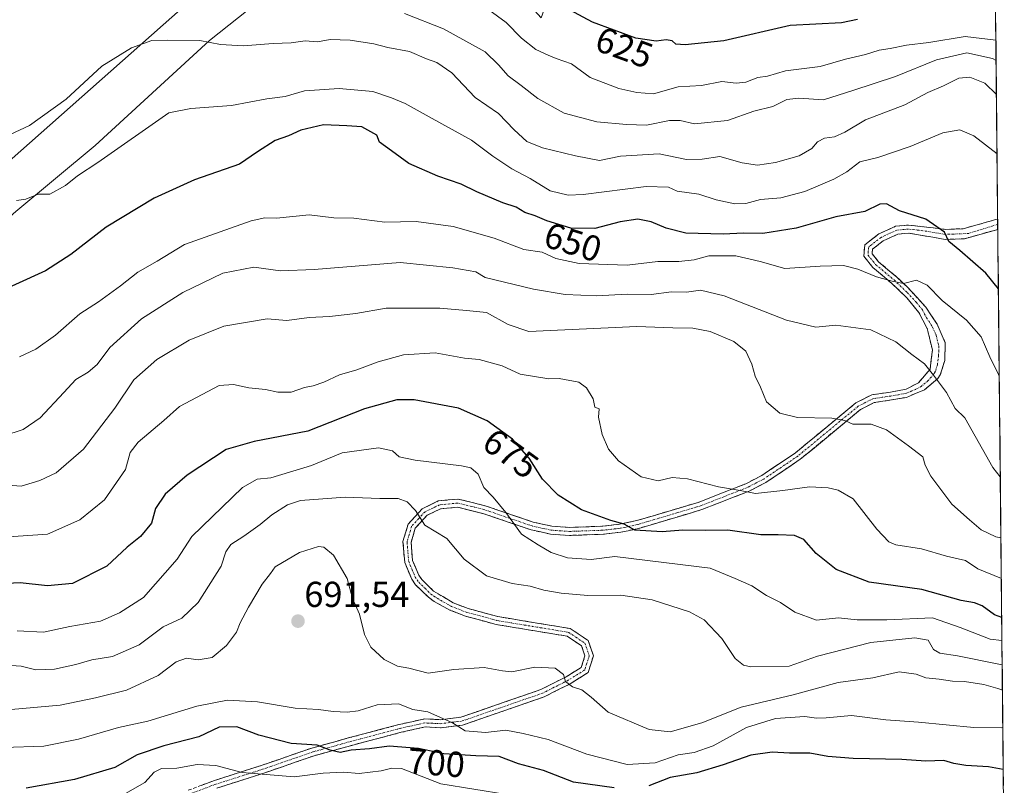
# Model space of a CAD drawing. Units: metres. Extents: x 566560 to 569998, y 4724125 to 4726472.
# Drawn here: x 569711 to 569985, y 4725316 to 4725529 of the extents above; entities that cross this region are included whole.
import ezdxf
from ezdxf.enums import TextEntityAlignment as Align

# ---------------------------------------------------------------- set-up
doc = ezdxf.new("R2010")
doc.units = ezdxf.units.M
doc.header["$MEASUREMENT"] = 0
doc.linetypes.add('TRAZO_Y_PUNTO', pattern=[1, 0.5, -0.25, 0, -0.25])
doc.linetypes.add('TRAZOSX2', pattern=[1.5, 1, -0.5])
for name, color, linetype, lineweight in [('Arbolado forestal CxS', 92, 'Continuous', 0), ('Camino', 19, 'TRAZOSX2', 0), ('Camino Cxs', 19, 'Continuous', 0), ('Camino eje', 19, 'TRAZO_Y_PUNTO', 0), ('Carátula', 7, 'Continuous', 5), ('Curva de nivel maestra', 36, 'Continuous', 30), ('Curva de nivel normal', 36, 'Continuous', 0), ('Entidad de ámbito territorial CxS', 92, 'Continuous', 0), ('Matorral CxS', 135, 'Continuous', 0), ('Municipio CxS', 142, 'Continuous', 0), ('Punto de cota en terreno', 7, 'Continuous', 0), ('Rótulo de curva de nivel directora', 19, 'Continuous', 0), ('Rótulo de punto de cota en terreno', 19, 'Continuous', 0), ('Tendido', 6, 'Continuous', 0)]:
    doc.layers.add(name, color=color, linetype=linetype, lineweight=lineweight)
doc.styles.add('Arial', font='txt', dxfattribs={"height": 0.2})

# ---------------------------------------------------------------- blocks, each defined once
blk = doc.blocks.new('*U157')
at = {"layer": 'Curva de nivel normal', "color": 36, "linetype": 'Continuous', "lineweight": 0}
blk.add_polyline3d([(569984.35, 4725356.51, 680), (569981.04, 4725356.84, 680), (569972.72, 4725360.05, 680), (569965.04, 4725362.82, 680), (569952.34, 4725362.26, 680), (569944.14, 4725362.18, 680), (569938.9, 4725362.81, 680), (569932.82, 4725362.09, 680), (569926.81, 4725364.38, 680), (569922.86, 4725367.01, 680), (569918.9, 4725368.94, 680), (569914.87, 4725371.67, 680), (569910.22, 4725373.73, 680), (569903.29, 4725376.55, 680), (569876.76, 4725379.8, 680), (569870.18, 4725378.97, 680), (569863.64, 4725379.47, 680), (569859.07, 4725380.88, 680), (569855.5, 4725383.03, 680), (569850.89, 4725386.01, 680), (569846.5, 4725392.02, 680), (569842.99, 4725396.32, 680), (569840.4, 4725398.92, 680), (569838.81, 4725402.7, 680), (569836.75, 4725404.38, 680), (569834.15, 4725404.99, 680), (569821.28, 4725406.51, 680), (569816.88, 4725407.45, 680), (569815.03, 4725409.15, 680), (569811.14, 4725410, 680), (569801.05, 4725408.57, 680), (569792.54, 4725405.11, 680), (569781.17, 4725401.63, 680), (569777.44, 4725401.3, 680), (569773.35, 4725398.95, 680), (569759.3, 4725385.34, 680), (569755.19, 4725379.07, 680), (569745.86, 4725368.45, 680), (569739.19, 4725364.19, 680), (569733.86, 4725361.84, 680), (569725.4, 4725360.36, 680), (569718.01, 4725358.78, 680), (569710.73, 4725359.12, 680)], dxfattribs=at)
blk = doc.blocks.new('*U160')
at = {"layer": 'Curva de nivel normal', "color": 36, "linetype": 'Continuous', "lineweight": 0}
blk.add_polyline3d([(569984.41, 4725349.73, 685), (569983.46, 4725349.87, 685), (569972.03, 4725352.25, 685), (569967.05, 4725352.94, 685), (569965.28, 4725354.02, 685), (569963.84, 4725356.57, 685), (569960.18, 4725357.21, 685), (569947.88, 4725355.96, 685), (569933.13, 4725352.17, 685), (569925.22, 4725349.37, 685), (569914.61, 4725349.16, 685), (569912.51, 4725349.61, 685), (569910.25, 4725351.47, 685), (569906.5, 4725357.06, 685), (569901.65, 4725362.22, 685), (569897.52, 4725364.42, 685), (569887.17, 4725367.77, 685), (569878.41, 4725369.04, 685), (569869.28, 4725368.96, 685), (569861.87, 4725369.58, 685), (569857.06, 4725370.43, 685), (569853.3, 4725371.56, 685), (569848.3, 4725372.3, 685), (569841.12, 4725374.43, 685), (569834.92, 4725379.04, 685), (569830.12, 4725384.81, 685), (569823.99, 4725388.48, 685), (569821.41, 4725392.62, 685), (569819.09, 4725395.03, 685), (569816.55, 4725395.87, 685), (569811.53, 4725395.9, 685), (569801.86, 4725396.26, 685), (569789.45, 4725395.31, 685), (569785.87, 4725394.18, 685), (569781.45, 4725391.39, 685), (569778.28, 4725388.69, 685), (569773.68, 4725385.41, 685), (569770.07, 4725383.1, 685), (569768.74, 4725381.1, 685), (569767.4, 4725377.1, 685), (569761.07, 4725366.99, 685), (569756.53, 4725362.67, 685), (569751.33, 4725360.26, 685), (569744.64, 4725355.26, 685), (569737.25, 4725352.06, 685), (569731.52, 4725351.16, 685), (569727.05, 4725349.82, 685), (569721.13, 4725348.5, 685), (569715.88, 4725348.32, 685), (569711.82, 4725349.38, 685), (569709.06, 4725349.55, 685)], dxfattribs=at)
blk = doc.blocks.new('*U165')
at = {"layer": 'Curva de nivel normal', "color": 36, "linetype": 'Continuous', "lineweight": 0}
blk.add_polyline3d([(569855.91, 4725312.2, 705), (569828.45, 4725316.68, 705), (569817.54, 4725320.97, 705), (569814.86, 4725321.05, 705), (569811.87, 4725320.25, 705), (569805.75, 4725319.51, 705), (569801.38, 4725319.94, 705), (569795.72, 4725319.62, 705), (569787.66, 4725318.65, 705), (569773.21, 4725319.82, 705), (569765.92, 4725321.78, 705), (569760.71, 4725322.04, 705), (569755.11, 4725321.08, 705), (569750.85, 4725320.91, 705), (569748.77, 4725319.93, 705), (569746.19, 4725317.03, 705), (569739.53, 4725313.22, 705)], dxfattribs=at)
blk = doc.blocks.new('*U166')
at = {"layer": 'Curva de nivel normal', "color": 36, "linetype": 'Continuous', "lineweight": 0}
blk.add_polyline3d([(569984.59, 4725332.34, 695), (569984.2, 4725332.24, 695), (569976.54, 4725332.31, 695), (569961.2, 4725333.85, 695), (569952.06, 4725334.5, 695), (569942.58, 4725335.64, 695), (569935.53, 4725335.02, 695), (569932.82, 4725334.89, 695), (569929.53, 4725335.37, 695), (569921.4, 4725334.82, 695), (569913.38, 4725332.28, 695), (569904.08, 4725327.2, 695), (569898.87, 4725325.38, 695), (569894.38, 4725324.76, 695), (569887.96, 4725322.56, 695), (569880.24, 4725322.06, 695), (569869, 4725324.96, 695), (569858.24, 4725328.97, 695), (569851.29, 4725330.63, 695), (569846.53, 4725331.6, 695), (569840.84, 4725330.97, 695), (569835.24, 4725331.4, 695), (569831.71, 4725333.61, 695), (569824.79, 4725336.68, 695), (569820.71, 4725337.28, 695), (569816.64, 4725338.87, 695), (569810.8, 4725338.61, 695), (569805.5, 4725336.98, 695), (569802.46, 4725336.54, 695), (569798.57, 4725336.78, 695), (569794.48, 4725337.34, 695), (569787.97, 4725337.72, 695), (569777.55, 4725339.43, 695), (569769.13, 4725339.9, 695), (569760.62, 4725338.27, 695), (569747.07, 4725334.12, 695), (569738.85, 4725332.35, 695), (569727.77, 4725329.04, 695), (569718.19, 4725327.16, 695), (569706.91, 4725326.78, 695)], dxfattribs=at)
blk = doc.blocks.new('*U168')
at = {"layer": 'Curva de nivel normal', "color": 36, "linetype": 'Continuous', "lineweight": 0}
blk.add_polyline3d([(569984.17, 4725373.73, 670), (569977.61, 4725376.34, 670), (569974.2, 4725378.66, 670), (569968.96, 4725379.86, 670), (569962.01, 4725381.9, 670), (569954.83, 4725383.06, 670), (569952.95, 4725383.91, 670), (569949.58, 4725387.35, 670), (569943, 4725395.82, 670), (569938.79, 4725398.24, 670), (569936.07, 4725398.89, 670), (569930.87, 4725399.16, 670), (569923.49, 4725398.15, 670), (569915.88, 4725397.28, 670), (569911.64, 4725398.16, 670), (569905.57, 4725399.14, 670), (569896.98, 4725401.35, 670), (569892.67, 4725401.7, 670), (569888.85, 4725400.84, 670), (569884.12, 4725401.93, 670), (569877.83, 4725406.4, 670), (569875.04, 4725409.61, 670), (569873.24, 4725413.66, 670), (569872.21, 4725418.49, 670), (569872.39, 4725420.76, 670), (569871.26, 4725421.31, 670), (569870.75, 4725423.58, 670), (569868.92, 4725426.63, 670), (569866.76, 4725428.21, 670), (569861.32, 4725429.22, 670), (569858.46, 4725429.16, 670), (569850.53, 4725430.44, 670), (569845.53, 4725432.72, 670), (569839.07, 4725434.48, 670), (569835.02, 4725434.86, 670), (569826.87, 4725436.34, 670), (569818.08, 4725435.77, 670), (569811, 4725433.84, 670), (569805.11, 4725431.59, 670), (569800.31, 4725430.24, 670), (569795.94, 4725428.17, 670), (569792.98, 4725427.18, 670), (569790.53, 4725426.77, 670), (569786.89, 4725425.47, 670), (569783.18, 4725425.42, 670), (569779.7, 4725426.16, 670), (569775.06, 4725426.64, 670), (569770.86, 4725427.6, 670), (569766.82, 4725427.32, 670), (569755.82, 4725421.44, 670), (569751.53, 4725417.59, 670), (569744.39, 4725411.54, 670), (569742.16, 4725408.66, 670), (569740.8, 4725404, 670), (569735.04, 4725395.52, 670), (569728.19, 4725390, 670), (569719.19, 4725386.03, 670), (569704.19, 4725385.02, 670)], dxfattribs=at)
blk = doc.blocks.new('*U172')
at = {"layer": 'Curva de nivel normal', "color": 36, "linetype": 'Continuous', "lineweight": 0}
blk.add_polyline3d([(569984.49, 4725342.65, 690), (569983.23, 4725343.12, 690), (569979.35, 4725344.24, 690), (569973.92, 4725345.12, 690), (569970.59, 4725345.18, 690), (569966.87, 4725345.78, 690), (569963.22, 4725346.07, 690), (569960.51, 4725347.18, 690), (569955.79, 4725347.76, 690), (569948.51, 4725346.08, 690), (569938.88, 4725344.85, 690), (569926.32, 4725341.39, 690), (569911.89, 4725337.98, 690), (569900.93, 4725333.63, 690), (569892.17, 4725331.1, 690), (569886.32, 4725331.8, 690), (569874.95, 4725336.62, 690), (569870.2, 4725340.74, 690), (569867.66, 4725342.82, 690), (569864.98, 4725343.66, 690), (569863.11, 4725345.08, 690), (569862.51, 4725347.07, 690), (569860.19, 4725348.82, 690), (569854.56, 4725349.05, 690), (569848.17, 4725347.8, 690), (569845.58, 4725348.02, 690), (569840.44, 4725349.03, 690), (569832.02, 4725348.47, 690), (569824.88, 4725347.42, 690), (569819.54, 4725348.77, 690), (569816.42, 4725349.31, 690), (569812.67, 4725351.24, 690), (569809.04, 4725354.61, 690), (569807.26, 4725358.16, 690), (569805.86, 4725363.76, 690), (569803.88, 4725368.12, 690), (569802.43, 4725373.73, 690), (569798.67, 4725380.19, 690), (569795.97, 4725382.36, 690), (569794.47, 4725382.61, 690), (569789.19, 4725380.96, 690), (569782.44, 4725376.95, 690), (569781.15, 4725375.1, 690), (569778.81, 4725372.1, 690), (569774.97, 4725365.77, 690), (569772.71, 4725361.43, 690), (569771.63, 4725358.76, 690), (569768.92, 4725355.09, 690), (569764.95, 4725351.72, 690), (569761, 4725351.07, 690), (569757.74, 4725351.55, 690), (569754.87, 4725350.52, 690), (569749.92, 4725346.8, 690), (569741.14, 4725342.67, 690), (569732.53, 4725340.59, 690), (569722.68, 4725338.57, 690), (569709.1, 4725337.32, 690)], dxfattribs=at)
blk = doc.blocks.new('*U177')
at = {"layer": 'Curva de nivel normal', "color": 36, "linetype": 'Continuous', "lineweight": 0}
blk.add_polyline3d([(569984.06, 4725384.96, 665), (569982.64, 4725385.3, 665), (569978.59, 4725387.22, 665), (569975.33, 4725389.98, 665), (569970.44, 4725394.3, 665), (569964.59, 4725402.15, 665), (569962.98, 4725405.21, 665), (569962.39, 4725407.44, 665), (569958.38, 4725410.53, 665), (569952.3, 4725415.02, 665), (569947.96, 4725416.52, 665), (569942.93, 4725416.59, 665), (569940.73, 4725417.55, 665), (569937.05, 4725418.21, 665), (569927.58, 4725418.37, 665), (569922.62, 4725419.6, 665), (569918.91, 4725422.74, 665), (569917.22, 4725426.78, 665), (569915.73, 4725429.85, 665), (569914.84, 4725433.2, 665), (569913.21, 4725436.81, 665), (569909.88, 4725439.53, 665), (569903.27, 4725442.26, 665), (569898.47, 4725443.2, 665), (569892.87, 4725443.29, 665), (569882.86, 4725443.7, 665), (569852.86, 4725442.31, 665), (569847.14, 4725444.19, 665), (569841.11, 4725447.52, 665), (569835.54, 4725448.12, 665), (569828.18, 4725448.76, 665), (569813.29, 4725448.78, 665), (569804.86, 4725447.29, 665), (569797.52, 4725446.4, 665), (569791.85, 4725446.21, 665), (569785.69, 4725445.35, 665), (569780.2, 4725445.84, 665), (569768.11, 4725443.74, 665), (569758.53, 4725439.88, 665), (569749.53, 4725434.52, 665), (569743.19, 4725428.84, 665), (569737.86, 4725421.03, 665), (569729.19, 4725409.64, 665), (569721.59, 4725402.99, 665), (569717.04, 4725400.88, 665), (569711.82, 4725399.34, 665), (569704.66, 4725399.92, 665)], dxfattribs=at)
blk = doc.blocks.new('*U179')
at = {"layer": 'Curva de nivel maestra', "color": 36, "linetype": 'Continuous', "lineweight": 30}
for points in [[(569984.70804, 4725320.68126, 700), (569980.61, 4725321.38, 700), (569974.33, 4725321.74, 700), (569970.97, 4725322.33, 700), (569968.2, 4725323.13, 700), (569963.2, 4725322.94, 700), (569956.54, 4725323.45, 700), (569943.04, 4725323.68, 700), (569935.96, 4725324.26, 700), (569930.96, 4725325.16, 700), (569925.27, 4725325.18, 700), (569920.54, 4725325.47, 700), (569914.54, 4725324.68, 700), (569906.87, 4725321.92, 700), (569899.54, 4725319.7, 700), (569892.2, 4725318.46, 700), (569886.22, 4725316.17, 700)], [(569876.56, 4725315.56, 700), (569865.32, 4725317.18, 700), (569856.94, 4725320.36, 700), (569850.05, 4725322.22, 700), (569844.66, 4725324.29, 700), (569838.14, 4725324.44, 700), (569829.29, 4725324.98, 700), (569822.2, 4725326.47, 700), (569814.13, 4725327.13, 700), (569808.59, 4725326.4, 700), (569803.5, 4725326.02, 700), (569800.52, 4725325.4, 700), (569797.66, 4725326.03, 700), (569794.06, 4725327.39, 700), (569786.9, 4725327.9, 700), (569777.91, 4725330.19, 700), (569771.77, 4725332.51, 700), (569766.86, 4725332.4, 700), (569761.18, 4725329.78, 700), (569751.45, 4725327.26, 700), (569744.12, 4725324.75, 700), (569737.86, 4725321.18, 700), (569726.69, 4725317.91, 700), (569713.25, 4725315.46, 700)]]:
    blk.add_polyline3d(points, dxfattribs=at)
blk = doc.blocks.new('*U181')
at = {"layer": 'Curva de nivel maestra', "color": 36, "linetype": 'Continuous', "lineweight": 30}
blk.add_polyline3d([(569984.2816, 4725362.8779, 675), (569982.23, 4725363.6, 675), (569978.84, 4725366.1, 675), (569976.74, 4725366.97, 675), (569973.03, 4725367.59, 675), (569962.12, 4725370.68, 675), (569947.43, 4725372.66, 675), (569938.26, 4725376.16, 675), (569932.72, 4725380.62, 675), (569929.28, 4725384.51, 675), (569926.72, 4725385.61, 675), (569922.19, 4725385.8, 675), (569917.34, 4725385.84, 675), (569908.16, 4725387.09, 675), (569902.06, 4725387.04, 675), (569895.69, 4725387.14, 675), (569889.92, 4725386.66, 675), (569882.32, 4725387.16, 675), (569879.37, 4725388.77, 675), (569875.65, 4725389.83, 675), (569867.49, 4725392.72, 675), (569861.03, 4725396.84, 675), (569856.73, 4725401.31, 675), (569852.96, 4725407.08, 675), (569848.34, 4725412.41, 675), (569841.36, 4725417.48, 675), (569833.38, 4725420.95, 675), (569821.04, 4725423.32, 675), (569816.19, 4725423.33, 675), (569807.26, 4725420.83, 675), (569791.48, 4725414.64, 675), (569776.6, 4725411.78, 675), (569768.79, 4725409.53, 675), (569758, 4725402.35, 675), (569751.83, 4725397.14, 675), (569749.16, 4725393.17, 675), (569748.08, 4725389.02, 675), (569744.96, 4725385.4, 675), (569741.26, 4725382.42, 675), (569735.67, 4725377.09, 675), (569726.09, 4725372.31, 675), (569719.13, 4725371.7, 675), (569711.55, 4725372.48, 675), (569700.18, 4725371.92, 675)], dxfattribs=at)
blk = doc.blocks.new('5PATER')
at = {"layer": 'Carátula', "linetype": 'Continuous', "lineweight": 5}
h = blk.add_hatch(color=250, dxfattribs=at)
edge = h.paths.add_edge_path()
edge.add_ellipse((0, 0.01), major_axis=(-1.33, -1.34), ratio=0.999422, start_angle=0, end_angle=360)

msp = doc.modelspace()

# ---------------------------------------------------------------- linework, layer by layer
at = {"layer": 'Arbolado forestal CxS', "color": 92, "linetype": 'Continuous', "lineweight": 0}
for points in [[(569982.31, 4725557.6, 610.75), (569984.99, 4725292.35, 705.5)], [(569982.31, 4725557.6, 610.75), (569984.99, 4725292.35, 705.5)], [(569581.18, 4725456.14, 648.18), (569586.02, 4725442.43, 650.94), (569599.71, 4725436.34, 653.18), (569616.45, 4725433.3, 654.59), (569630.9, 4725430.26, 655.59), (569628.62, 4725423.41, 657.48), (569611.12, 4725408.95, 661.01), (569599.71, 4725396.78, 664.19), (569611.12, 4725389.17, 666.83), (569622.53, 4725401.35, 663.66), (569639.27, 4725414.28, 660.65), (569659.81, 4725424.17, 659.33), (569670.47, 4725440.29, 654.59), (569710.36, 4725475.6, 646.12), (569732.37, 4725493.94, 645.34), (569764.18, 4725523.04, 640.3), (569777.61, 4725533.7, 636.98), (569779.74, 4725546.58, 630.79), (569826.52, 4725551, 625.18), (569842.96, 4725544.05, 625.27), (569856.3, 4725529.37, 626.83), (569860.19, 4725540.07, 623.26), (569861.95, 4725550.79, 620.94)], [(569536.53, 4725539.79, 642.43), (569548.41, 4725521.69, 642.24), (569563.06, 4725502.15, 642.11), (569561.97, 4725482.08, 645.58), (569556.68, 4725458.34, 650.91), (569581.18, 4725456.14, 648.18), (569586.02, 4725442.43, 650.94), (569599.71, 4725436.34, 653.18), (569616.45, 4725433.3, 654.59), (569630.9, 4725430.26, 655.59), (569628.62, 4725423.41, 657.48), (569611.12, 4725408.95, 661.01), (569599.71, 4725396.78, 664.19), (569611.12, 4725389.17, 666.83), (569622.53, 4725401.35, 663.66), (569639.27, 4725414.28, 660.65), (569659.81, 4725424.17, 659.33), (569670.47, 4725440.29, 654.59), (569710.36, 4725475.6, 646.12), (569732.37, 4725493.94, 645.34), (569764.18, 4725523.04, 640.3), (569777.61, 4725533.7, 636.98)]]:
    msp.add_polyline3d(points, dxfattribs=at)
at = {"layer": 'Camino', "color": 19, "linetype": 'TRAZOSX2', "lineweight": 0}
for points in [[(569758.21, 4725314.89), (569765.52, 4725317.61), (569778.57, 4725321.78), (569792.56, 4725326.6), (569802.74, 4725329.42), (569816.91, 4725333.16), (569823.9, 4725334.72), (569828.28, 4725334.5), (569833.97, 4725335.18), (569856.26, 4725342.88), (569863.31, 4725346.43), (569867.47, 4725349.03), (569868.49, 4725352.23), (569867.52, 4725355.01), (569863.55, 4725357.68), (569843.79, 4725360.93), (569835.33, 4725363.24), (569830.95, 4725364.93), (569826.58, 4725367.32), (569824.98, 4725368.48), (569821.44, 4725371.97), (569820.35, 4725373.53), (569818.41, 4725378.11), (569817.92, 4725383.96), (569819.34, 4725388.77), (569823.28, 4725393.07), (569827.74, 4725395.22), (569833.23, 4725395.77), (569841.02, 4725393.82), (569854.13, 4725389.35), (569859.24, 4725388.22), (569864.19, 4725387.89), (569873.44, 4725388.21), (569878.05, 4725388.74), (569882.86, 4725389.76), (569900.22, 4725394.92), (569913.19, 4725400.01), (569917.6, 4725402.28), (569926.98, 4725408.59), (569943.79, 4725422.48), (569948.17, 4725424.7), (569953.33, 4725425.46), (569957.77, 4725426.27), (569961.2, 4725428.06), (569964.35, 4725431.81), (569965.03, 4725437.16), (569963.58, 4725443.12), (569961.27, 4725447.51), (569957.91, 4725451.66), (569953.63, 4725455.74), (569948.45, 4725460.07), (569945.95, 4725463.18), (569946.25, 4725466.34), (569950.18, 4725469.38), (569954.8, 4725471.49), (569958.38, 4725471.84), (569968.64, 4725470.63), (569973.56, 4725470.81), (569982.62, 4725473.35), (569983.16, 4725473.47)], [(569983.16, 4725473.47), (569983.18, 4725472.04)], [(569983.19, 4725470.62), (569973.98, 4725468.05), (569968.52, 4725467.85), (569958.34, 4725469.6), (569955.39, 4725469.3), (569951.34, 4725467.45), (569948.38, 4725465.16), (569948.26, 4725463.87), (569950.05, 4725461.64), (569955.11, 4725457.41), (569958.11, 4725454.55), (569963.21, 4725449.03), (569966.33, 4725444.28), (569968.6, 4725439.15), (569968.44, 4725434.2), (569967.22, 4725430.28), (569966.56, 4725429.26), (569962.83, 4725426.12), (569957.8, 4725423.99), (569953.69, 4725423.26), (569948.85, 4725422.54), (569945.02, 4725420.6), (569928.32, 4725406.8), (569918.74, 4725400.35), (569914.11, 4725397.97), (569900.94, 4725392.81), (569883.41, 4725387.6), (569878.41, 4725386.54), (569873.61, 4725385.98), (569864.16, 4725385.65), (569858.92, 4725386.01), (569853.52, 4725387.2), (569840.39, 4725391.68), (569833.06, 4725393.51), (569828.35, 4725393.04), (569824.63, 4725391.24), (569821.34, 4725387.64), (569820.18, 4725383.73), (569820.61, 4725378.65), (569822.31, 4725374.61), (569823.15, 4725373.42), (569826.42, 4725370.19), (569831.89, 4725366.96), (569836.03, 4725365.36), (569844.27, 4725363.12), (569864.39, 4725359.8), (569869.38, 4725356.45), (569870.84, 4725352.26), (569869.34, 4725347.57), (569864.4, 4725344.48), (569857.13, 4725340.82), (569834.47, 4725332.99), (569828.36, 4725332.26), (569824.09, 4725332.48), (569817.44, 4725330.99), (569803.33, 4725327.27), (569793.22, 4725324.47), (569779.27, 4725319.66), (569766.25, 4725315.5)], [(569983.18, 4725472.04), (569983.19, 4725470.62)]]:
    msp.add_lwpolyline(points, dxfattribs=at)
at = {"layer": 'Camino Cxs', "color": 19, "linetype": 'Continuous', "lineweight": 0}
msp.add_polyline3d([(569761.87, 4725316.25, 707.31), (569765.52, 4725317.61, 706.28), (569769.87, 4725319, 705.12), (569774.22, 4725320.39, 704.49), (569778.57, 4725321.78, 703.51), (569783.23, 4725323.39, 701.98), (569787.9, 4725324.99, 700.84), (569792.56, 4725326.6, 700.04), (569795.95, 4725327.54, 700.05), (569799.35, 4725328.48, 699.47), (569802.74, 4725329.42, 698.62), (569807.46, 4725330.67, 697.87), (569812.19, 4725331.91, 697.66), (569816.91, 4725333.16, 697.01), (569820.41, 4725333.94, 696.49), (569823.9, 4725334.72, 695.68), (569828.28, 4725334.5, 695.22), (569831.13, 4725334.84, 694.69), (569833.97, 4725335.18, 694.08), (569838.43, 4725336.72, 693.01), (569842.89, 4725338.26, 692.35), (569847.34, 4725339.8, 692.06), (569851.8, 4725341.34, 691.29), (569856.26, 4725342.88, 690.82), (569859.79, 4725344.66, 690.26), (569863.31, 4725346.43, 689.96), (569867.47, 4725349.03, 689.49), (569868.49, 4725352.23, 689.18), (569867.52, 4725355.01, 688.94), (569863.55, 4725357.68, 688.49), (569859.6, 4725358.33, 688.29), (569855.65, 4725358.98, 688.16), (569851.69, 4725359.63, 687.97), (569847.74, 4725360.28, 687.95), (569843.79, 4725360.93, 687.73), (569839.56, 4725362.09, 687.36), (569835.33, 4725363.24, 687.12), (569830.95, 4725364.93, 687.2), (569826.58, 4725367.32, 686.92), (569824.98, 4725368.48, 686.96), (569821.44, 4725371.97, 686.91), (569820.35, 4725373.53, 686.87), (569818.41, 4725378.11, 687), (569818.17, 4725381.04, 686.7), (569817.92, 4725383.96, 686.4), (569818.63, 4725386.37, 686.11), (569819.34, 4725388.77, 685.76), (569821.31, 4725390.92, 685.18), (569823.28, 4725393.07, 684.75), (569827.74, 4725395.22, 683.61), (569830.49, 4725395.5, 683.22), (569833.23, 4725395.77, 682.81), (569837.13, 4725394.8, 682.25), (569841.02, 4725393.82, 681.51), (569845.39, 4725392.33, 680.25), (569849.76, 4725390.84, 679.39), (569854.13, 4725389.35, 678.73), (569856.69, 4725388.79, 678.4), (569859.24, 4725388.22, 677.86), (569864.19, 4725387.89, 677.12), (569868.82, 4725388.05, 676.44), (569873.44, 4725388.21, 675.61), (569878.05, 4725388.74, 674.94), (569882.86, 4725389.76, 674.15), (569887.2, 4725391.05, 673.35), (569891.54, 4725392.34, 672.74), (569895.88, 4725393.63, 672.35), (569900.22, 4725394.92, 671.64), (569904.54, 4725396.62, 671.09), (569908.87, 4725398.31, 670.32), (569913.19, 4725400.01, 669.47), (569917.6, 4725402.28, 668.7), (569920.73, 4725404.38, 668.07), (569923.85, 4725406.49, 667.54), (569926.98, 4725408.59, 667.31), (569930.34, 4725411.37, 666.44), (569933.7, 4725414.15, 665.96), (569937.07, 4725416.92, 665.18), (569940.43, 4725419.7, 664.55), (569943.79, 4725422.48, 663.81), (569948.17, 4725424.7, 663.13), (569950.75, 4725425.08, 662.91), (569953.33, 4725425.46, 662.52), (569957.77, 4725426.27, 661.75), (569961.2, 4725428.06, 660.98), (569964.35, 4725431.81, 659.79), (569964.69, 4725434.49, 659.25), (569965.03, 4725437.16, 658.67), (569964.31, 4725440.14, 658.18), (569963.58, 4725443.12, 657.53), (569961.27, 4725447.51, 656.6), (569959.59, 4725449.59, 656.42), (569957.91, 4725451.66, 655.94), (569955.77, 4725453.7, 655.44), (569953.63, 4725455.74, 655.42), (569951.04, 4725457.91, 654.48), (569948.45, 4725460.07, 654), (569945.95, 4725463.18, 653.01), (569946.25, 4725466.34, 652.74), (569950.18, 4725469.38, 652.27), (569952.49, 4725470.44, 651.98), (569954.8, 4725471.49, 651.62), (569958.38, 4725471.84, 651.17), (569961.8, 4725471.44, 650.74), (569965.22, 4725471.03, 650.19), (569968.64, 4725470.63, 649.68), (569973.56, 4725470.81, 648.85), (569978.09, 4725472.08, 648.01), (569982.62, 4725473.35, 647.31), (569983.16, 4725473.47, 647.25), (569983.19, 4725470.62, 647.38), (569983.19, 4725470.62, 647.38), (569978.59, 4725469.34, 648.17), (569973.98, 4725468.05, 649.18), (569971.25, 4725467.95, 649.76), (569968.52, 4725467.85, 650.16), (569965.13, 4725468.43, 650.63), (569961.73, 4725469.02, 651.18), (569958.34, 4725469.6, 651.52), (569955.39, 4725469.3, 651.9), (569951.34, 4725467.45, 652.58), (569948.38, 4725465.16, 652.81), (569948.26, 4725463.87, 652.9), (569950.05, 4725461.64, 653.47), (569952.58, 4725459.53, 653.93), (569955.11, 4725457.41, 654.71), (569958.11, 4725454.55, 655.2), (569960.66, 4725451.79, 655.99), (569963.21, 4725449.03, 656.35), (569964.77, 4725446.66, 656.89), (569966.33, 4725444.28, 657.41), (569967.47, 4725441.72, 657.68), (569968.6, 4725439.15, 658.12), (569968.44, 4725434.2, 658.87), (569967.22, 4725430.28, 659.52), (569966.56, 4725429.26, 659.73), (569962.83, 4725426.12, 660.84), (569960.32, 4725425.06, 661.39), (569957.8, 4725423.99, 661.92), (569953.69, 4725423.26, 662.79), (569948.85, 4725422.54, 663.5), (569945.02, 4725420.6, 664.09), (569941.68, 4725417.84, 664.9), (569938.34, 4725415.08, 665.53), (569935, 4725412.32, 666.28), (569931.66, 4725409.56, 666.6), (569928.32, 4725406.8, 667.45), (569925.13, 4725404.65, 667.8), (569921.93, 4725402.5, 668.48), (569918.74, 4725400.35, 669.06), (569916.43, 4725399.16, 669.33), (569914.11, 4725397.97, 670), (569909.72, 4725396.25, 671.1), (569905.33, 4725394.53, 671.9), (569900.94, 4725392.81, 672.23), (569896.56, 4725391.51, 672.82), (569892.18, 4725390.21, 673.22), (569887.79, 4725388.9, 673.84), (569883.41, 4725387.6, 674.93), (569880.91, 4725387.07, 675.39), (569878.41, 4725386.54, 675.62), (569873.61, 4725385.98, 676.13), (569868.89, 4725385.82, 676.9), (569864.16, 4725385.65, 677.62), (569861.54, 4725385.83, 677.85), (569858.92, 4725386.01, 678.43), (569856.22, 4725386.61, 678.95), (569853.52, 4725387.2, 679.35), (569849.14, 4725388.69, 679.86), (569844.77, 4725390.19, 680.64), (569840.39, 4725391.68, 681.71), (569836.73, 4725392.6, 682.44), (569833.06, 4725393.51, 683.09), (569828.35, 4725393.04, 683.81), (569824.63, 4725391.24, 684.54), (569821.34, 4725387.64, 685.28), (569820.18, 4725383.73, 685.92), (569820.4, 4725381.19, 686.21), (569820.61, 4725378.65, 686.52), (569822.31, 4725374.61, 686.6), (569823.15, 4725373.42, 686.71), (569826.42, 4725370.19, 686.77), (569829.16, 4725368.58, 686.69), (569831.89, 4725366.96, 686.87), (569836.03, 4725365.36, 686.81), (569840.15, 4725364.24, 687), (569844.27, 4725363.12, 687.31), (569848.29, 4725362.46, 687.62), (569852.32, 4725361.79, 687.8), (569856.34, 4725361.13, 687.89), (569860.37, 4725360.46, 687.96), (569864.39, 4725359.8, 688.15), (569866.89, 4725358.13, 688.52), (569869.38, 4725356.45, 688.79), (569870.84, 4725352.26, 689.07), (569869.34, 4725347.57, 689.44), (569866.87, 4725346.03, 689.74), (569864.4, 4725344.48, 689.96), (569860.77, 4725342.65, 690.37), (569857.13, 4725340.82, 691.05), (569852.6, 4725339.25, 691.58), (569848.07, 4725337.69, 692.46), (569843.53, 4725336.12, 692.86), (569839, 4725334.56, 693.57), (569834.47, 4725332.99, 694.78), (569831.42, 4725332.63, 695.44), (569828.36, 4725332.26, 695.95), (569824.09, 4725332.48, 696.53), (569820.77, 4725331.74, 697.18), (569817.44, 4725330.99, 697.62), (569812.74, 4725329.75, 697.97), (569808.03, 4725328.51, 698.36), (569803.33, 4725327.27, 699.84), (569799.96, 4725326.34, 700.69), (569796.59, 4725325.4, 700.83), (569793.22, 4725324.47, 700.95), (569788.57, 4725322.87, 701.76), (569783.92, 4725321.26, 703.11), (569779.27, 4725319.66, 704.47), (569774.93, 4725318.27, 705.35), (569770.59, 4725316.89, 706.63), (569766.25, 4725315.5, 708.07)], dxfattribs=at)
at = {"layer": 'Camino eje', "color": 19, "linetype": 'TRAZO_Y_PUNTO', "lineweight": 0}
msp.add_lwpolyline([(569983.18, 4725472.04), (569975.04, 4725469.5), (569971.04, 4725469.33), (569968.58, 4725469.24), (569963.49, 4725470.12), (569958.36, 4725470.72), (569956.89, 4725470.57), (569955.1, 4725470.4), (569950.76, 4725468.42), (569947.32, 4725465.75), (569947.11, 4725463.53), (569949.25, 4725460.86), (569954.37, 4725456.58), (569958.01, 4725453.11), (569960.56, 4725450.35), (569962.24, 4725448.27), (569963.4, 4725446.08), (569964.96, 4725443.7), (569966.09, 4725441.14), (569966.82, 4725438.16), (569966.74, 4725435.68), (569966.4, 4725433.01), (569965.79, 4725431.05), (569965.46, 4725430.54), (569963.88, 4725428.66), (569962.02, 4725427.09), (569960.3, 4725426.2), (569957.79, 4725425.13), (569955.57, 4725424.73), (569953.51, 4725424.36), (569951.09, 4725424), (569948.51, 4725423.62), (569944.41, 4725421.54), (569927.65, 4725407.7), (569922.96, 4725404.54), (569918.17, 4725401.32), (569913.65, 4725398.99), (569907.07, 4725396.41), (569900.58, 4725393.87), (569883.14, 4725388.68), (569878.23, 4725387.64), (569875.83, 4725387.36), (569873.53, 4725387.1), (569864.18, 4725386.77), (569861.7, 4725386.94), (569859.08, 4725387.12), (569853.83, 4725388.28), (569840.71, 4725392.75), (569837.04, 4725393.67), (569833.15, 4725394.64), (569828.05, 4725394.13), (569826.19, 4725393.23), (569823.96, 4725392.16), (569822.31, 4725390.36), (569820.34, 4725388.21), (569819.63, 4725385.8), (569819.05, 4725383.85), (569819.3, 4725380.92), (569819.51, 4725378.38), (569820.48, 4725376.09), (569821.33, 4725374.07), (569821.88, 4725373.29), (569822.3, 4725372.7), (569824.07, 4725370.95), (569825.7, 4725369.34), (569826.5, 4725368.76), (569829.24, 4725367.14), (569831.42, 4725365.95), (569835.68, 4725364.3), (569839.91, 4725363.15), (569844.03, 4725362.03), (569853.91, 4725360.4), (569863.97, 4725358.74), (569865.96, 4725357.41), (569868.45, 4725355.73), (569869.67, 4725352.25), (569868.41, 4725348.3), (569863.86, 4725345.46), (569856.7, 4725341.85), (569834.22, 4725334.09), (569828.32, 4725333.38), (569826.19, 4725333.49), (569824, 4725333.6), (569820.5, 4725332.82), (569817.18, 4725332.08), (569810.09, 4725330.21), (569803.04, 4725328.35), (569792.89, 4725325.54), (569778.92, 4725320.72), (569765.89, 4725316.56), (569758.66, 4725313.87)], dxfattribs=at)
at = {"layer": 'Curva de nivel maestra', "color": 36, "linetype": 'Continuous', "lineweight": 30}
for points in [[(569944.17, 4725528.92, 625), (569939.72, 4725527.95, 625), (569925.54, 4725527.22, 625), (569907.1, 4725522.94, 625), (569896.34, 4725521.83, 625), (569893.74, 4725522.08, 625), (569892.73, 4725522.96, 625), (569891.03, 4725523.26, 625), (569888.28, 4725522.85, 625), (569882.58, 4725523.73, 625), (569870.54, 4725528.15, 625), (569855.25, 4725536.49, 625)], [(569983.36, 4725454.12, 650), (569979.88, 4725458.45, 650), (569972.6, 4725464.78, 650), (569969.59, 4725467.29, 650), (569968.35, 4725469.86, 650), (569963.18, 4725473.5, 650), (569955.86, 4725475.78, 650), (569952.25, 4725477.75, 650), (569950.38, 4725477.65, 650), (569946.2, 4725475.57, 650), (569938.2, 4725474.16, 650), (569927.21, 4725470.99, 650), (569917.91, 4725469.5, 650), (569912.54, 4725469.61, 650), (569906.86, 4725469.3, 650), (569896.51, 4725469.56, 650), (569891.06, 4725470.98, 650), (569886.86, 4725472.76, 650), (569883.2, 4725473.44, 650), (569878.28, 4725472.72, 650), (569871.19, 4725470.87, 650), (569864.53, 4725470.96, 650), (569857.86, 4725473.02, 650), (569854.64, 4725474.4, 650), (569851.74, 4725475.34, 650), (569849.41, 4725476.82, 650), (569845.69, 4725478.04, 650), (569838.41, 4725481.05, 650), (569834.11, 4725483.23, 650), (569827.61, 4725485.41, 650), (569819.56, 4725488.88, 650), (569814.77, 4725492.45, 650), (569811.39, 4725494.86, 650), (569810.68, 4725496.79, 650), (569806.53, 4725499.06, 650), (569802.36, 4725499.38, 650), (569795.88, 4725499.65, 650), (569789.59, 4725498.21, 650), (569786.09, 4725496.63, 650), (569782.42, 4725495.3, 650), (569777.53, 4725492.17, 650), (569772.53, 4725488.76, 650), (569760.02, 4725484.35, 650), (569748.76, 4725479.26, 650), (569735.45, 4725471.26, 650), (569725.68, 4725463.7, 650), (569718.63, 4725459.13, 650), (569700.82, 4725451.06, 650)]]:
    msp.add_polyline3d(points, dxfattribs=at)
at = {"layer": 'Curva de nivel normal', "color": 36, "linetype": 'Continuous', "lineweight": 0}
for points in [[(569982.66, 4725523.19, 630), (569974.12, 4725524.18, 630), (569963.98, 4725522.51, 630), (569957.79, 4725521.77, 630), (569953.27, 4725520.86, 630), (569950.21, 4725520.35, 630), (569946.46, 4725519.15, 630), (569940.87, 4725517.88, 630), (569933.87, 4725515.85, 630), (569924.2, 4725514.61, 630), (569919.2, 4725513.14, 630), (569916.54, 4725512.8, 630), (569913.19, 4725511.51, 630), (569910.48, 4725511.25, 630), (569906.52, 4725511.66, 630), (569900.83, 4725510.62, 630), (569894.39, 4725510.19, 630), (569887.49, 4725508.24, 630), (569882.88, 4725508.66, 630), (569877.94, 4725509.71, 630), (569869.9, 4725512.79, 630), (569864.77, 4725516.59, 630), (569860.52, 4725518.09, 630), (569858.3, 4725519.05, 630), (569854.84, 4725520.54, 630), (569850.86, 4725523.76, 630), (569846.59, 4725528.11, 630), (569841.82, 4725531.61, 630)], [(569982.72, 4725517.52, 635), (569981.69, 4725518.06, 635), (569974.54, 4725519.64, 635), (569966.2, 4725517.73, 635), (569954.72, 4725513.04, 635), (569942.93, 4725509.15, 635), (569934.72, 4725506.63, 635), (569927.87, 4725507.08, 635), (569924.54, 4725506.65, 635), (569920.68, 4725504.73, 635), (569915.45, 4725503.42, 635), (569908.1, 4725500.82, 635), (569898.9, 4725499.98, 635), (569894.98, 4725500.83, 635), (569891.96, 4725500.85, 635), (569885.54, 4725499.57, 635), (569880.02, 4725499.74, 635), (569871.78, 4725500.47, 635), (569862.68, 4725502.93, 635), (569855.38, 4725506.98, 635), (569850.72, 4725510.61, 635), (569847.13, 4725513.28, 635), (569844.43, 4725516.32, 635), (569840.75, 4725519.96, 635), (569829.23, 4725526.3, 635), (569818.36, 4725530.56, 635)], [(569982.81, 4725508.09, 640), (569979.54, 4725511.2, 640), (569975.42, 4725512.94, 640), (569972.32, 4725512.66, 640), (569968.09, 4725510.51, 640), (569963.72, 4725508.66, 640), (569957.37, 4725505.23, 640), (569946.45, 4725501.01, 640), (569940.72, 4725497.58, 640), (569937.86, 4725496.34, 640), (569935.07, 4725495.96, 640), (569933.08, 4725494.94, 640), (569931.49, 4725493.09, 640), (569928.02, 4725491.02, 640), (569921.42, 4725489.16, 640), (569916.38, 4725488.5, 640), (569912.19, 4725489.1, 640), (569905.96, 4725490.91, 640), (569901.04, 4725490.15, 640), (569896.66, 4725490.03, 640), (569889.06, 4725491.62, 640), (569878.38, 4725490.96, 640), (569872.49, 4725489.72, 640), (569865.9, 4725491.08, 640), (569856.67, 4725493.23, 640), (569852.3, 4725495.02, 640), (569848.81, 4725498.31, 640), (569844.45, 4725502.84, 640), (569837.99, 4725507.23, 640), (569831.54, 4725514.11, 640), (569827.34, 4725516.99, 640), (569824.45, 4725517.96, 640), (569819.75, 4725520.05, 640), (569813.75, 4725521.12, 640), (569809.86, 4725522.18, 640), (569803.27, 4725523.2, 640), (569797.71, 4725523.33, 640), (569794.14, 4725522.75, 640), (569790.74, 4725523, 640), (569786.86, 4725522.39, 640), (569781.86, 4725522.29, 640), (569773.53, 4725521.59, 640), (569767.19, 4725522, 640), (569761.53, 4725523.12, 640), (569752.53, 4725523.2, 640), (569748.19, 4725523.1, 640), (569742.53, 4725521.06, 640), (569734.24, 4725515.92, 640), (569724.36, 4725506.8, 640), (569714.14, 4725499.49, 640), (569708.76, 4725496.95, 640)], [(569982.98, 4725491.64, 645), (569976.51, 4725496.62, 645), (569972.64, 4725498.26, 645), (569967.87, 4725497.44, 645), (569958.87, 4725493.64, 645), (569949.87, 4725490.61, 645), (569944.87, 4725489.36, 645), (569941.22, 4725486.57, 645), (569937.61, 4725484.53, 645), (569929.56, 4725481.15, 645), (569922.88, 4725479.37, 645), (569917.24, 4725478.89, 645), (569913.21, 4725477.83, 645), (569910.15, 4725477.71, 645), (569904.98, 4725478.85, 645), (569900.14, 4725480.37, 645), (569894.06, 4725481.2, 645), (569891.72, 4725482.32, 645), (569885.46, 4725482.52, 645), (569868, 4725480.28, 645), (569863.83, 4725480.16, 645), (569858.84, 4725481.36, 645), (569853.3, 4725484.74, 645), (569848.15, 4725487.4, 645), (569842.91, 4725490.92, 645), (569837, 4725495.37, 645), (569826, 4725501.41, 645), (569818.58, 4725505.58, 645), (569814.71, 4725507.18, 645), (569809.53, 4725508.96, 645), (569800.19, 4725509.77, 645), (569790.54, 4725509.12, 645), (569785.23, 4725507.56, 645), (569780.1, 4725506.84, 645), (569770.32, 4725505.03, 645), (569758.99, 4725504.23, 645), (569752.86, 4725502.96, 645), (569733.14, 4725489.16, 645), (569727.5, 4725485.5, 645), (569724.19, 4725482.81, 645), (569719.85, 4725480.42, 645), (569716.61, 4725480.38, 645), (569713.19, 4725478.98, 645), (569710.53, 4725478.62, 645)], [(569711.37, 4725435.28, 655), (569715.91, 4725437.39, 655), (569721.37, 4725441.3, 655), (569728.19, 4725447.18, 655), (569733.37, 4725450.53, 655), (569739.46, 4725454.92, 655), (569744.27, 4725458.77, 655), (569749.6, 4725461.77, 655), (569757.24, 4725466.41, 655), (569775.78, 4725473, 655), (569779.58, 4725473.82, 655), (569782.78, 4725473.73, 655), (569791.89, 4725474.67, 655), (569798.73, 4725473.87, 655), (569804.32, 4725473.78, 655), (569812.86, 4725472.63, 655), (569821.6, 4725472.84, 655), (569831.86, 4725471.43, 655), (569843.28, 4725468.18, 655), (569851.53, 4725465.05, 655), (569856.61, 4725464.32, 655), (569860.37, 4725462.56, 655), (569866.92, 4725461.14, 655), (569880.26, 4725460.68, 655), (569888.72, 4725461.75, 655), (569894.54, 4725461.76, 655), (569898.87, 4725462.22, 655), (569902.87, 4725463.25, 655), (569910.39, 4725463.3, 655), (569917.18, 4725461.73, 655), (569924.01, 4725459.78, 655), (569933.87, 4725460.46, 655), (569940.35, 4725460.58, 655), (569944.26, 4725459.61, 655), (569949.46, 4725457.45, 655), (569953.81, 4725456.23, 655), (569957.02, 4725455.59, 655), (569960.62, 4725456.51, 655), (569963.58, 4725455.14, 655), (569967.75, 4725450.9, 655), (569974.53, 4725445.46, 655), (569978.61, 4725440.81, 655), (569981.01, 4725435.26, 655), (569983.42, 4725430.32, 655), (569983.6, 4725429.86, 655)], [(569983.89, 4725401.91, 660), (569981.8, 4725404.53, 660), (569974.07, 4725418.3, 660), (569971.32, 4725420.93, 660), (569968.91, 4725425.32, 660), (569965.35, 4725430.18, 660), (569962.83, 4725433.29, 660), (569959.31, 4725435.87, 660), (569954.82, 4725439.38, 660), (569947.94, 4725442.75, 660), (569938.21, 4725444.07, 660), (569932.67, 4725443.45, 660), (569924.51, 4725445.4, 660), (569907.16, 4725452.2, 660), (569900.62, 4725453.78, 660), (569896.71, 4725453.18, 660), (569892.5, 4725453.27, 660), (569886.84, 4725452.59, 660), (569880.24, 4725452.67, 660), (569871.72, 4725452.18, 660), (569863, 4725452.56, 660), (569854.19, 4725454.02, 660), (569840.74, 4725457.3, 660), (569838.16, 4725458.86, 660), (569831.77, 4725459.92, 660), (569817.13, 4725461.42, 660), (569793.28, 4725459.52, 660), (569783.92, 4725459.16, 660), (569776.52, 4725460.16, 660), (569767.87, 4725458.43, 660), (569756.79, 4725453.12, 660), (569745.27, 4725445.79, 660), (569736.49, 4725437.86, 660), (569732.94, 4725433.16, 660), (569730.49, 4725431.01, 660), (569727.05, 4725428.98, 660), (569723.72, 4725425.31, 660), (569717.12, 4725418.32, 660), (569712.39, 4725415.07, 660), (569707.05, 4725413.29, 660)]]:
    msp.add_polyline3d(points, dxfattribs=at)
at = {"layer": 'Entidad de ámbito territorial CxS', "color": 92, "linetype": 'Continuous', "lineweight": 0}
msp.add_polyline3d([(569982.59, 4725530.51, 625.71), (569982.64, 4725525.53, 628.81), (569982.69, 4725520.55, 632.81), (569982.74, 4725515.57, 636.57), (569982.79, 4725510.58, 638.79), (569982.84, 4725505.6, 640.69), (569982.89, 4725500.62, 642.37), (569982.94, 4725495.64, 643.8), (569982.99, 4725490.65, 645.23), (569983.04, 4725485.67, 646.28), (569983.09, 4725480.69, 646.8), (569983.14, 4725475.71, 647.11), (569983.19, 4725470.72, 647.38), (569983.24, 4725465.74, 647.97), (569983.29, 4725460.76, 648.88), (569983.34, 4725455.78, 649.86), (569983.39, 4725450.79, 650.8), (569983.44, 4725445.81, 651.93), (569983.49, 4725440.83, 652.91), (569983.54, 4725435.85, 653.69), (569983.59, 4725430.86, 654.66), (569983.64, 4725425.88, 655.88), (569983.7, 4725420.9, 656.88), (569983.75, 4725415.92, 657.6), (569983.8, 4725410.93, 658.24), (569983.85, 4725405.95, 659.02), (569983.9, 4725400.97, 660.01), (569983.95, 4725395.98, 661.08), (569984, 4725391, 662.53), (569984.05, 4725386.02, 664.48), (569984.1, 4725381.04, 666.56), (569984.15, 4725376.05, 668.66), (569984.2, 4725371.07, 671.34), (569984.25, 4725366.09, 673.83), (569984.3, 4725361.11, 676.56), (569984.35, 4725356.12, 680.23), (569984.4, 4725351.14, 683.74), (569984.45, 4725346.16, 687.42), (569984.5, 4725341.18, 690.55), (569984.55, 4725336.19, 693.09), (569984.6, 4725331.21, 695.48), (569984.65, 4725326.23, 697.46), (569984.7, 4725321.25, 699.69), (569984.75, 4725316.26, 701.77)], dxfattribs=at)
at = {"layer": 'Matorral CxS', "color": 135, "linetype": 'Continuous', "lineweight": 0}
for points in [[(569581.18, 4725456.14, 648.18), (569586.02, 4725442.43, 650.94), (569599.71, 4725436.34, 653.18), (569616.45, 4725433.3, 654.59), (569630.9, 4725430.26, 655.59), (569628.62, 4725423.41, 657.48), (569611.12, 4725408.95, 661.01), (569599.71, 4725396.78, 664.19), (569611.12, 4725389.17, 666.83), (569622.53, 4725401.35, 663.66), (569639.27, 4725414.28, 660.65), (569659.81, 4725424.17, 659.33), (569670.47, 4725440.29, 654.59), (569710.36, 4725475.6, 646.12), (569732.37, 4725493.94, 645.34), (569764.18, 4725523.04, 640.3), (569777.61, 4725533.7, 636.98), (569779.74, 4725546.58, 630.79), (569826.52, 4725551, 625.18), (569842.96, 4725544.05, 625.27), (569856.3, 4725529.37, 626.83), (569860.19, 4725540.07, 623.26), (569861.95, 4725550.79, 620.94)], [(569777.61, 4725533.7, 636.98), (569764.18, 4725523.04, 640.3), (569732.37, 4725493.94, 645.34), (569710.36, 4725475.6, 646.12)]]:
    msp.add_polyline3d(points, dxfattribs=at)
at = {"layer": 'Municipio CxS', "color": 142, "linetype": 'Continuous', "lineweight": 0}
msp.add_polyline3d([(569982.59, 4725530.51, 625.71), (569982.64, 4725525.53, 628.81), (569982.69, 4725520.55, 632.81), (569982.74, 4725515.57, 636.57), (569982.79, 4725510.58, 638.79), (569982.84, 4725505.6, 640.69), (569982.89, 4725500.62, 642.37), (569982.94, 4725495.64, 643.8), (569982.99, 4725490.65, 645.23), (569983.04, 4725485.67, 646.28), (569983.09, 4725480.69, 646.8), (569983.14, 4725475.71, 647.11), (569983.19, 4725470.72, 647.38), (569983.24, 4725465.74, 647.97), (569983.29, 4725460.76, 648.88), (569983.34, 4725455.78, 649.86), (569983.39, 4725450.79, 650.8), (569983.44, 4725445.81, 651.93), (569983.49, 4725440.83, 652.91), (569983.54, 4725435.85, 653.69), (569983.59, 4725430.86, 654.66), (569983.64, 4725425.88, 655.88), (569983.7, 4725420.9, 656.88), (569983.75, 4725415.92, 657.6), (569983.8, 4725410.93, 658.24), (569983.85, 4725405.95, 659.02), (569983.9, 4725400.97, 660.01), (569983.95, 4725395.98, 661.08), (569984, 4725391, 662.53), (569984.05, 4725386.02, 664.48), (569984.1, 4725381.04, 666.56), (569984.15, 4725376.05, 668.66), (569984.2, 4725371.07, 671.34), (569984.25, 4725366.09, 673.83), (569984.3, 4725361.11, 676.56), (569984.35, 4725356.12, 680.23), (569984.4, 4725351.14, 683.74), (569984.45, 4725346.16, 687.42), (569984.5, 4725341.18, 690.55), (569984.55, 4725336.19, 693.09), (569984.6, 4725331.21, 695.48), (569984.65, 4725326.23, 697.46), (569984.7, 4725321.25, 699.69), (569984.75, 4725316.26, 701.77)], dxfattribs=at)
at = {"layer": 'Tendido', "color": 6, "linetype": 'Continuous', "lineweight": 0}
msp.add_polyline3d([(569980.56, 4725730.95, 581.8), (569973.43, 4725724.73, 583.83), (569867.33, 4725630.81, 607.39), (569759.38, 4725534.63, 637.78), (569655.13, 4725442.42, 653.38), (569547.68, 4725347.37, 679.53), (569474.5, 4725282.44, 713.05), (569478.63, 4725210.5, 703.16), (569484.5, 4725079.29, 676.9), (569523.63, 4724920.97, 651.19), (569547.76, 4724821.27, 634.39), (569465.08, 4724707.87, 638.54), (569397.51, 4724613.68, 639.48), (569349.72, 4724547.8, 615.08), (569284.53, 4724455.6, 587.41), (569214.03, 4724356.34, 564.43), (569165.09, 4724289.66, 548.27), (569121.16, 4724230.66, 533.95)], dxfattribs=at)

# ---------------------------------------------------------------- block references
at = {"layer": 'Curva de nivel maestra', "color": 36, "linetype": 'Continuous', "lineweight": 30}
for name in ['*U179', '*U181']:
    msp.add_blockref(name, (0, 0), dxfattribs=at)
at = {"layer": 'Curva de nivel normal', "color": 36, "linetype": 'Continuous', "lineweight": 0}
for name in ['*U165', '*U166', '*U172', '*U160', '*U157', '*U168', '*U177']:
    msp.add_blockref(name, (0, 0), dxfattribs=at)
at = {"layer": 'Punto de cota en terreno', "linetype": 'Continuous', "lineweight": 0}
msp.add_blockref('5PATER', (569788.76, 4725361.85, 691.54), dxfattribs=at)

# ---------------------------------------------------------------- texts
at = {"layer": 'Rótulo de curva de nivel directora', "color": 19, "linetype": 'Continuous', "lineweight": 0, "style": 'Arial'}
for s, rotation, p in [('625', -20.1586, (569879.41, 4725521.14)), ('650', -17.1631, (569865.16, 4725467.08)), ('675', -35.9933, (569847.86, 4725408.4)), ('700', -4.6757, (569827.18, 4725322.53))]:
    msp.add_text(s, height=7, rotation=rotation, dxfattribs=at).set_placement(p, align=Align.MIDDLE_CENTER)
at = {"layer": 'Rótulo de punto de cota en terreno', "color": 19, "linetype": 'Continuous', "lineweight": 0, "style": 'Arial'}
msp.add_text('691,54', height=7, dxfattribs=at).set_placement((569790.52, 4725363.61), align=Align.BOTTOM_LEFT)

doc.saveas('drawing.dxf')
